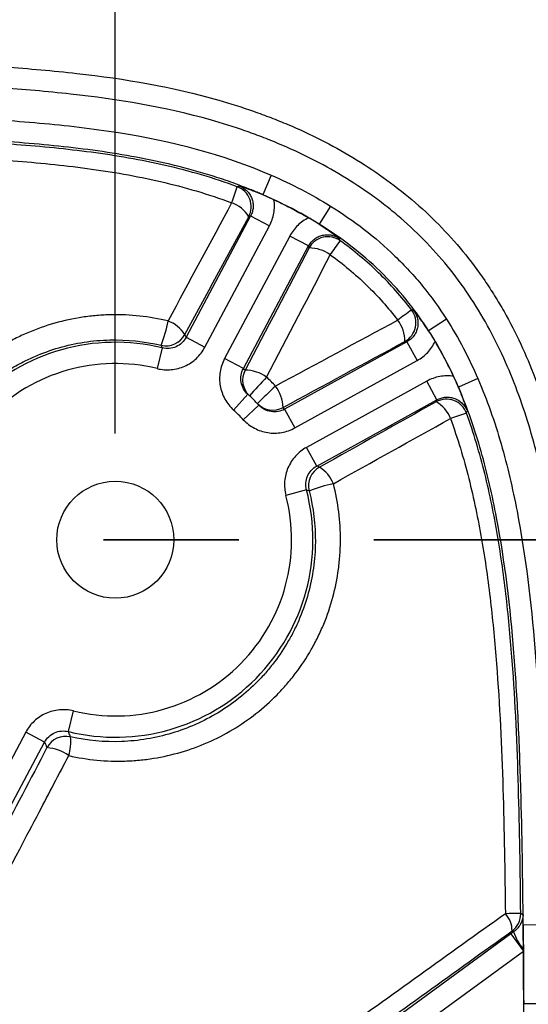
# Model space of a CAD drawing. Units: millimetres. Extents: x 0 to 297, y 0 to 210.
# Drawn here: x 270 to 275, y 137 to 146 of the extents above; entities that cross this region are included whole.
import ezdxf

# ---------------------------------------------------------------- set-up
doc = ezdxf.new("R2010")
doc.units = ezdxf.units.MM
doc.linetypes.add('SLD-Chain', pattern=[10.16, 6.35, -1.27, 1.27, -1.27])
doc.linetypes.add('SLD-Solid', pattern=[0])
doc.layers.add('DEFAULT', color=179, linetype='SLD-Solid')
doc.styles.add('SLDTEXTSTYLE2', font='GOTHIC.TTF', dxfattribs={"width": 0.913})
doc.dimstyles.new('SLDDIMSTYLE3', dxfattribs={"dimtxt": 3.5, "dimasz": 3.302, "dimexe": 0, "dimexo": 0.0625, "dimgap": 0.875, "dimtad": 1, "dimdec": 0, "dimlfac": 10, "dimrnd": 1e-09, "dimzin": 12, "dimdsep": 46, "dimtxsty": 'SLDTEXTSTYLE2', "dimsah": 1, "dimcen": 0.09, "dimadec": 0, "dimazin": 3, "dimtfac": 1, "dimtdec": 0, "dimtmove": 0, "dimatfit": 0, "dimfxl": 0, "dimfrac": 2, "dimtolj": 1, "dimtzin": 12, "dimarcsym": 0})
doc.dimstyles.new('SLDDIMSTYLE4', dxfattribs={"dimtxt": 3.5, "dimasz": 3.302, "dimexe": 0, "dimexo": 0.0625, "dimgap": 0.875, "dimtad": 1, "dimdec": 0, "dimlfac": 10, "dimrnd": 1e-09, "dimzin": 12, "dimdsep": 46, "dimtxsty": 'SLDTEXTSTYLE2', "dimsah": 1, "dimcen": 0.09, "dimadec": 0, "dimazin": 3, "dimtfac": 1, "dimtdec": 0, "dimtofl": 0, "dimtmove": 0, "dimatfit": 3, "dimfxl": 0, "dimfrac": 2, "dimtolj": 1, "dimtzin": 12, "dimarcsym": 0})

# ---------------------------------------------------------------- blocks, each defined once
blk = doc.blocks.new('_D_9')
at = {"layer": 'DEFAULT'}
for p, q in [((245.3302, 127.7103), (245.3302, 158.4015)), ((275.4206, 127.7103), (275.4206, 158.4015)), ((245.3302, 157.4015), (238.9802, 157.4015)), ((245.3302, 157.4015), (275.4206, 157.4015)), ((275.4206, 157.4015), (281.7706, 157.4015))]:
    blk.add_line(p, q, dxfattribs=at)
for points in [[(245.3302, 157.4015), (242.0282, 157.9095), (242.0282, 156.8935)], [(275.4206, 157.4015), (278.7226, 156.8935), (278.7226, 157.9095)]]:
    blk.add_solid(points, dxfattribs=at)
at = {"layer": 'DEFAULT', "insert": (256.7381, 161.8722), "char_height": 3.5, "attachment_point": 1, "rotation": 360, "style": 'SLDTEXTSTYLE2'}
blk.add_mtext('301', dxfattribs=at)
blk = doc.blocks.new('_D_10')
at = {"layer": 'DEFAULT'}
for p, q in [((249.8755, 142.2103), (249.8755, 151.5467)), ((270.8755, 142.2103), (270.8755, 151.5467)), ((249.8755, 150.5467), (270.8755, 150.5467))]:
    blk.add_line(p, q, dxfattribs=at)
for points in [[(249.8755, 150.5467), (253.1775, 150.0387), (253.1775, 151.0547)], [(270.8755, 150.5467), (267.5735, 151.0547), (267.5735, 150.0387)]]:
    blk.add_solid(points, dxfattribs=at)
at = {"layer": 'DEFAULT', "insert": (256.7381, 155.0175), "char_height": 3.5, "attachment_point": 1, "style": 'SLDTEXTSTYLE2'}
blk.add_mtext('210', dxfattribs=at)

msp = doc.modelspace()

# ---------------------------------------------------------------- linework, layer by layer
at = {"color": 7, "linetype": 'SLD-Solid', "lineweight": 25}
for p, q in [((272.3416, 144.6382), (272.2619, 144.4549)), ((272.2615, 144.4539), (272.2619, 144.4549)), ((272.8985, 144.3476), (272.7931, 144.1778)), ((272.1477, 144.2555), (271.5407, 143.1142)), ((272.1477, 144.2555), (272.3241, 144.1616)), ((271.7171, 143.0203), (272.3241, 144.1616)), ((272.7925, 144.1769), (272.7931, 144.1778)), ((272.5157, 144.0667), (271.9026, 142.9139)), ((272.6922, 143.9728), (272.5157, 144.0667)), ((272.0791, 142.8201), (272.6922, 143.9728)), ((273.989, 143.2835), (273.8206, 143.1757)), ((273.8198, 143.1752), (273.8206, 143.1757)), ((271.5407, 143.1142), (271.7171, 143.0203)), ((273.6166, 143.0715), (272.4671, 142.4378)), ((273.6166, 143.0715), (273.7131, 142.8964)), ((271.3167, 143.0139), (271.2692, 142.8197)), ((272.0791, 142.8201), (271.9026, 142.9139)), ((272.5636, 142.2628), (273.7131, 142.8964)), ((273.8024, 142.7016), (272.6727, 142.0789)), ((273.8989, 142.5266), (273.8024, 142.7016)), ((274.2837, 142.7253), (274.1002, 142.646)), ((274.0994, 142.6456), (274.1002, 142.646)), ((272.1213, 142.578), (271.9866, 142.4301)), ((272.7692, 141.9039), (273.8989, 142.5266)), ((272.2244, 142.4764), (272.0786, 142.3395)), ((272.4671, 142.4378), (272.5636, 142.2628)), ((272.7692, 141.9039), (272.6727, 142.0789)), ((272.6723, 141.6784), (272.4788, 141.628)), ((270.4343, 139.4067), (270.4818, 139.6009)), ((270.0339, 139.4003), (269.6255, 138.6324)), ((270.2104, 139.3064), (270.0339, 139.4003)), ((269.802, 138.5386), (270.2104, 139.3064)), ((274.709, 137.5862), (274.7092, 137.5862)), ((274.9091, 137.588), (274.7092, 137.5862)), ((274.5929, 137.5046), (271.5447, 135.2741)), ((274.5929, 137.5046), (274.711, 137.3433)), ((271.6627, 135.1128), (274.711, 137.3433)), ((274.7108, 137.3625), (274.711, 137.3433)), ((274.714, 136.8465), (274.7143, 136.8465)), ((274.9141, 136.8475), (274.7143, 136.8465))]:
    msp.add_line(p, q, dxfattribs=at)
at = {"color": 7, "linetype": 'SLD-Chain', "lineweight": 35}
msp.add_line((279.655, 141.2103), (241.096, 141.2103), dxfattribs=at)
at = {"color": 7, "linetype": 'SLD-Solid', "lineweight": 25, "flags": 128}
for points in [[(272.0415, 144.5365), (272.0411, 144.5364), (272.0223, 144.5297)], [(272.1291, 144.2485), (272.1398, 144.2525), (272.1477, 144.2555)], [(272.99, 144.0222), (272.9867, 144.035), (272.9849, 144.0415)], [(272.6922, 143.9728), (272.6941, 143.9647), (272.6966, 143.954)], [(273.68, 143.3664), (273.6797, 143.3665), (273.6604, 143.3713)], [(271.5407, 143.1142), (271.5347, 143.1273), (271.5292, 143.1395)], [(273.5976, 143.0755), (273.6084, 143.0732), (273.6166, 143.0715)], [(271.3069, 143.0388), (271.3095, 143.0322), (271.3167, 143.0139)], [(273.8989, 142.5266), (273.8959, 142.5185), (273.8918, 142.5075)], [(274.176, 142.4012), (274.1804, 142.4138), (274.1828, 142.4209)], [(272.7949, 141.8927), (272.7825, 141.8981), (272.7692, 141.9039)], [(272.6723, 141.6784), (272.6805, 141.6753), (272.6976, 141.6689)], [(274.7079, 137.684), (274.701, 137.6874), (274.686, 137.6949)], [(274.6042, 137.5316), (274.6127, 137.5274), (274.6195, 137.524)]]:
    msp.add_lwpolyline(points, dxfattribs=at)
at = {"color": 7, "linetype": 'SLD-Solid', "lineweight": 25}
msp.add_circle((270.8755, 141.2103), 0.55, dxfattribs=at)
for centre, radius, start, end in [((269.1686, 145.4531), 2.9994, 339.01555, 342.06905), ((271.9523, 144.3422), 0.2002, 332.09026, 69.50537), ((271.8654, 144.0884), 0.3086, 31.2574, 70.35718), ((272.8731, 143.8597), 0.2002, 54.27004, 151.89636), ((266.3174, 148.6785), 8.1366, 323.95135, 325.09203), ((272.7003, 143.6217), 0.3323, 53.92086, 90.65), ((276.7099, 139.1315), 5.2226, 125.72633, 127.50276), ((273.5007, 143.2507), 0.2002, 298.96193, 37.05972), ((270.0809, 143.5075), 1.3125, 339.07821, 349.46205), ((271.2652, 142.9751), 0.311, 31.91234, 70.06666), ((273.2633, 143.0738), 0.3343, 0.30351, 36.95535), ((270.8755, 141.2103), 1.8567, 76.25433, 194.60291), ((271.3526, 143.2337), 0.2001, 256.78541, 331.9339), ((270.8755, 141.2103), 1.6569, 76.25433, 194.60291), ((272.2717, 142.7112), 0.1999, 151.96053, 227.05974), ((270.699, 141.3042), 2.05, 47.07216, 47.68574), ((272.0932, 142.4581), 0.3471, 53.99307, 89.65765), ((367.119, 54.4477), 129.5628, 137.042552, 137.147598), ((279.9776, 134.634), 11.0473, 133.43829, 134.67013), ((272.1, 142.4445), 0.352, 1.51014, 36.84211), ((270.8755, 141.2103), 1.85, 43.18556, 47.67168), ((273.9881, 142.332), 0.2002, 20.20534, 118.76441), ((273.7405, 142.2439), 0.304, 20.37886, 60.14752), ((270.8755, 141.2103), 1.65, 43.18556, 47.67168), ((272.3554, 142.6288), 0.1999, 223.79786, 298.89671), ((270.972, 141.0353), 2.05, 43.1715, 43.78544), ((274.8357, 140.2249), 2.274, 106.86375, 110.87303), ((272.8917, 141.7175), 0.2001, 118.92334, 194.06739), ((272.6351, 141.6272), 0.3099, 20.83225, 58.95258), ((270.8755, 141.2103), 1.8567, 256.25433, 14.60291), ((273.1599, 140.5471), 1.2133, 101.17453, 112.39756), ((270.8755, 141.2103), 1.6569, 256.25433, 14.60291), ((270.41, 139.1614), 0.2001, 77.25373, 151.93449), ((270.0427, 139.3066), 0.4145, 342.31855, 6.92571), ((270.1944, 138.8332), 0.4242, 55.01818, 84.72896), ((274.7038, 124.0122), 13.6828, 90.07448, 90.67878), ((274.379, 137.5382), 0.2253, 358.33503, 43.7613), ((274.4859, 137.6931), 0.2001, 306.23253, 0.5335), ((275.0623, 137.6678), 0.4656, 197.99169, 220.97598)]:
    msp.add_arc(centre, radius, start, end, dxfattribs=at)
for points, knots in [([(266.4221, 145.7476), (266.8776, 145.7446), (267.333, 145.7395), (268.0159, 145.7272), (268.2436, 145.7223), (268.6988, 145.7099), (268.9264, 145.7025), (269.3815, 145.6833), (269.6091, 145.6716), (270.0632, 145.6406), (270.2895, 145.6214), (270.9654, 145.545), (271.4117, 145.4691), (271.9587, 145.3119), (272.0676, 145.2773), (272.23, 145.2203), (272.284, 145.2004), (272.3911, 145.159), (272.4442, 145.1375), (272.7076, 145.0259), (272.9111, 144.9235), (273.2042, 144.7473), (273.2999, 144.6848), (273.4867, 144.5514), (273.578, 144.4804), (273.8394, 144.258), (273.9987, 144.0964), (274.2146, 143.8336), (274.2828, 143.7426), (274.3794, 143.6011), (274.4106, 143.553), (274.4713, 143.4554), (274.5007, 143.4057), (274.6419, 143.1556), (274.7372, 142.9488), (274.9006, 142.5247), (274.9688, 142.3075), (275.0556, 141.9758), (275.082, 141.864), (275.13, 141.64), (275.1516, 141.5278), (275.2107, 141.1905), (275.2421, 140.9647), (275.2939, 140.512), (275.3141, 140.2851), (275.3632, 139.603), (275.3805, 139.1463), (275.4028, 138.233), (275.4078, 137.7761), (275.4145, 136.8625), (275.4161, 136.4057), (275.4193, 135.0352), (275.4196, 134.1215), (275.4203, 132.2942), (275.4205, 131.3805), (275.4206, 130.4669)], [0, 0, 0, 0, 0.0625, 0.0625, 0.09375, 0.09375, 0.125, 0.125, 0.15625, 0.15625, 0.1875, 0.1875, 0.25, 0.25, 0.265625, 0.265625, 0.273438, 0.273438, 0.28125, 0.28125, 0.3125, 0.3125, 0.328125, 0.328125, 0.34375, 0.34375, 0.375, 0.375, 0.390625, 0.390625, 0.398438, 0.398438, 0.40625, 0.40625, 0.4375, 0.4375, 0.46875, 0.46875, 0.484375, 0.484375, 0.5, 0.5, 0.53125, 0.53125, 0.5625, 0.5625, 0.625, 0.625, 0.6875, 0.6875, 0.75, 0.75, 0.875, 0.875, 1, 1, 1, 1]), ([(275.2207, 130.4669), (275.2206, 131.3674), (275.2205, 132.268), (275.2198, 134.0692), (275.2194, 134.9697), (275.2164, 136.3206), (275.215, 136.7709), (275.2089, 137.6715), (275.2044, 138.1218), (275.1844, 139.0221), (275.169, 139.4723), (275.1248, 140.1451), (275.1065, 140.369), (275.0594, 140.8157), (275.0307, 141.0384), (274.9767, 141.3714), (274.9569, 141.4822), (274.9128, 141.7033), (274.8885, 141.8138), (274.8081, 142.1428), (274.7447, 142.3584), (274.5918, 142.7796), (274.5022, 142.9852), (274.3418, 143.2836), (274.2836, 143.3818), (274.1599, 143.5707), (274.0942, 143.6618), (273.8853, 143.9245), (273.7304, 144.0857), (273.5174, 144.27), (273.4738, 144.306), (273.3848, 144.3763), (273.3394, 144.4106), (273.2017, 144.51), (273.1075, 144.5719), (272.8189, 144.7463), (272.6182, 144.8471), (272.3583, 144.9567), (272.3059, 144.9778), (272.2002, 145.0183), (272.1469, 145.0378), (271.9867, 145.0935), (271.8793, 145.1271), (271.3396, 145.2799), (270.8994, 145.3527), (270.2329, 145.4259), (270.0096, 145.4443), (269.562, 145.474), (269.3376, 145.4853), (268.8891, 145.5038), (268.6648, 145.511), (268.2161, 145.523), (267.9917, 145.5278), (267.3185, 145.5398), (266.8697, 145.5448), (266.4208, 145.5478)], [0, 0, 0, 0, 0.125, 0.125, 0.25, 0.25, 0.3125, 0.3125, 0.375, 0.375, 0.4375, 0.4375, 0.46875, 0.46875, 0.5, 0.5, 0.515625, 0.515625, 0.53125, 0.53125, 0.5625, 0.5625, 0.59375, 0.59375, 0.609375, 0.609375, 0.625, 0.625, 0.65625, 0.65625, 0.664063, 0.664063, 0.671875, 0.671875, 0.6875, 0.6875, 0.71875, 0.71875, 0.726562, 0.726562, 0.734375, 0.734375, 0.75, 0.75, 0.8125, 0.8125, 0.84375, 0.84375, 0.875, 0.875, 0.90625, 0.90625, 0.9375, 0.9375, 1, 1, 1, 1]), ([(266.4203, 145.248), (266.9197, 145.2446), (267.4191, 145.239), (268.1681, 145.2241), (268.4178, 145.2181), (268.9169, 145.2025), (269.1664, 145.193), (269.665, 145.1678), (269.9141, 145.1516), (270.4116, 145.1068), (270.6604, 145.0783), (271.4, 144.9599), (271.8814, 144.8382), (272.3416, 144.6382)], [0, 0, 0, 0, 0.25, 0.25, 0.375, 0.375, 0.5, 0.5, 0.625, 0.625, 0.75, 0.75, 1, 1, 1, 1]), ([(272.2619, 144.4549), (272.2549, 144.4579), (272.2477, 144.461), (272.2334, 144.4671), (272.212, 144.4762), (272.162, 144.4971), (272.1189, 144.5142), (272.0326, 144.5477), (271.9748, 144.5688), (271.8005, 144.6288), (271.6832, 144.6645), (271.3287, 144.7599), (271.0887, 144.8082), (270.6038, 144.884), (270.3584, 144.9114), (269.8674, 144.9546), (269.6215, 144.9701), (269.1295, 144.9945), (268.8833, 145.0037), (268.3908, 145.0188), (268.1444, 145.0247), (267.4053, 145.0393), (266.9125, 145.0448), (266.4196, 145.0481)], [0, 0, 0, 0, 0.003906, 0.003906, 0.007812, 0.015625, 0.03125, 0.03125, 0.0625, 0.0625, 0.125, 0.125, 0.25, 0.25, 0.375, 0.375, 0.5, 0.5, 0.625, 0.625, 0.75, 0.75, 1, 1, 1, 1]), ([(272.0223, 144.5297), (271.8008, 144.612), (271.5748, 144.6774), (271.1162, 144.7825), (270.8832, 144.8225), (270.4164, 144.8846), (270.1824, 144.9074), (269.7135, 144.9436), (269.4786, 144.9566), (269.0085, 144.9778), (268.7732, 144.986), (268.3026, 144.9996), (268.0672, 145.0049), (267.3612, 145.0183), (266.8904, 145.0234), (266.4196, 145.0266)], [0, 0, 0, 0, 0.125, 0.125, 0.25, 0.25, 0.375, 0.375, 0.5, 0.5, 0.625, 0.625, 0.75, 0.75, 1, 1, 1, 1]), ([(266.4194, 144.8777), (266.8858, 144.8745), (267.3522, 144.8693), (268.0517, 144.8558), (268.2848, 144.8503), (268.751, 144.8365), (268.9842, 144.8282), (269.4499, 144.8065), (269.6825, 144.7933), (270.147, 144.7566), (270.3788, 144.7337), (270.841, 144.6714), (271.0719, 144.6314), (271.5261, 144.5265), (271.7499, 144.4612), (271.9691, 144.379)], [0, 0, 0, 0, 0.25, 0.25, 0.375, 0.375, 0.5, 0.5, 0.625, 0.625, 0.75, 0.75, 0.875, 0.875, 1, 1, 1, 1]), ([(272.2615, 144.4539), (272.2191, 144.4717), (272.1806, 144.4867), (272.1262, 144.5069), (272.1088, 144.5132), (272.0747, 144.5252), (272.0579, 144.5309), (272.0415, 144.5365)], [0, 0, 0, 0, 0.5, 0.5, 0.75, 0.75, 1, 1, 1, 1]), ([(272.0415, 144.5365), (272.0549, 144.5315), (272.0675, 144.5251), (272.0913, 144.5099), (272.1025, 144.5009), (272.1226, 144.4809), (272.1315, 144.4699), (272.1469, 144.4461), (272.1534, 144.4333), (272.1634, 144.4069), (272.167, 144.393), (272.1712, 144.3649), (272.1717, 144.3508), (272.1699, 144.3226), (272.1674, 144.3084), (272.1597, 144.2812), (272.1544, 144.2681), (272.1477, 144.2555)], [0, 0, 0, 0, 0.125, 0.125, 0.25, 0.25, 0.375, 0.375, 0.5, 0.5, 0.625, 0.625, 0.75, 0.75, 0.875, 0.875, 1, 1, 1, 1]), ([(272.7931, 144.1778), (272.7722, 144.1908), (272.7506, 144.2039), (272.709, 144.2286), (272.6878, 144.2409), (272.624, 144.2773), (272.5806, 144.3009), (272.4482, 144.37), (272.3567, 144.4137), (272.2619, 144.4549)], [0, 0, 0, 0, 0.125, 0.125, 0.25, 0.25, 0.5, 0.5, 1, 1, 1, 1]), ([(272.3241, 144.1616), (272.3442, 144.1993), (272.3578, 144.2391), (272.3687, 144.3019), (272.3707, 144.3231), (272.3713, 144.3652), (272.3699, 144.3863), (272.3668, 144.4074)], [0, 0, 0, 0, 0.5, 0.5, 0.75, 0.75, 1, 1, 1, 1]), ([(272.3668, 144.4074), (272.4246, 144.3805), (272.4811, 144.3526), (272.5805, 144.3007), (272.6238, 144.2771), (272.6751, 144.2479), (272.6838, 144.2429), (272.6925, 144.2379)], [0.1988175, 0.1988175, 0.1988175, 0.1988175, 0.5118582, 0.5118582, 0.7618582, 0.7618582, 0.8130407, 0.8130407, 0.8130407, 0.8130407]), ([(272.8985, 144.3476), (273.0075, 144.2799), (273.1127, 144.2072), (273.3151, 144.0508), (273.4124, 143.9668), (273.5502, 143.8331), (273.5949, 143.7872), (273.6816, 143.6929), (273.7236, 143.6443), (273.8451, 143.4954), (273.9199, 143.3915), (273.989, 143.2835)], [0, 0, 0, 0, 0.25, 0.25, 0.5, 0.5, 0.625, 0.625, 0.75, 0.75, 1, 1, 1, 1]), ([(272.6925, 144.2379), (272.6736, 144.2286), (272.6557, 144.218), (272.6217, 144.194), (272.6055, 144.1806), (272.5604, 144.1369), (272.5354, 144.1038), (272.5157, 144.0667)], [0, 0, 0, 0, 0.25, 0.25, 0.5, 0.5, 1, 1, 1, 1]), ([(272.7925, 144.1769), (272.7767, 144.187), (272.7605, 144.1972), (272.7271, 144.2175), (272.7099, 144.2278), (272.6925, 144.2379)], [0, 0, 0, 0, 0.5, 0.5, 1, 1, 1, 1]), ([(272.7925, 144.1769), (272.8313, 144.1521), (272.8654, 144.1289), (272.9128, 144.0953), (272.9278, 144.0844), (272.9569, 144.0628), (272.9711, 144.0521), (272.9849, 144.0415)], [0, 0, 0, 0, 0.5, 0.5, 0.75, 0.75, 1, 1, 1, 1]), ([(273.8206, 143.1757), (273.7882, 143.2265), (273.7542, 143.2765), (273.6836, 143.3743), (273.6469, 143.4221), (273.5324, 143.5624), (273.4505, 143.6514), (273.2773, 143.8192), (273.1855, 143.8983), (272.9949, 144.0456), (272.8957, 144.114), (272.7931, 144.1778)], [0, 0, 0, 0, 0.125, 0.125, 0.25, 0.25, 0.5, 0.5, 0.75, 0.75, 1, 1, 1, 1]), ([(272.6922, 143.9728), (272.6989, 143.9855), (272.7068, 143.9972), (272.725, 144.0188), (272.7354, 144.0288), (272.7579, 144.0461), (272.7699, 144.0535), (272.7957, 144.0658), (272.8092, 144.0705), (272.8367, 144.077), (272.851, 144.0788), (272.8794, 144.0792), (272.8935, 144.078), (272.9213, 144.0724), (272.9351, 144.0681), (272.961, 144.0568), (272.9733, 144.0499), (272.9849, 144.0415)], [0, 0, 0, 0, 0.125, 0.125, 0.25, 0.25, 0.375, 0.375, 0.5, 0.5, 0.625, 0.625, 0.75, 0.75, 0.875, 0.875, 1, 1, 1, 1]), ([(273.6604, 143.3713), (273.5659, 143.4961), (273.4621, 143.6129), (273.2371, 143.8307), (273.117, 143.9306), (272.99, 144.0222)], [0, 0, 0, 0, 0.5, 0.5, 1, 1, 1, 1]), ([(272.896, 143.8903), (273.016, 143.8035), (273.1296, 143.7089), (273.3425, 143.503), (273.4408, 143.3927), (273.5305, 143.2747)], [0, 0, 0, 0, 0.5, 0.5, 1, 1, 1, 1]), ([(271.3713, 143.2675), (271.1946, 143.3101), (271.0165, 143.3294), (270.792, 143.3251), (270.747, 143.3227), (270.6569, 143.3152), (270.6119, 143.3099), (270.4787, 143.29), (270.3914, 143.2711), (270.2201, 143.2225), (270.1361, 143.1927), (270.0124, 143.1396), (269.9715, 143.1205), (269.8915, 143.0799), (269.8524, 143.0584), (269.7377, 142.9905), (269.6645, 142.9406), (269.5248, 142.8317), (269.4581, 142.7726), (269.2691, 142.5818), (269.162, 142.4414), (269.051, 142.2501), (269.03, 142.211), (268.9903, 142.1312), (268.9716, 142.0905), (268.9199, 141.9677), (268.8909, 141.8842), (268.8437, 141.7142), (268.8254, 141.6276), (268.8061, 141.4955), (268.8011, 141.4508), (268.7939, 141.3618), (268.7918, 141.3173), (268.7881, 141.0953), (268.8073, 140.9188), (268.8498, 140.7434)], [0, 0, 0, 0, 0.125, 0.125, 0.15625, 0.15625, 0.1875, 0.1875, 0.25, 0.25, 0.3125, 0.3125, 0.34375, 0.34375, 0.375, 0.375, 0.4375, 0.4375, 0.5, 0.5, 0.625, 0.625, 0.65625, 0.65625, 0.6875, 0.6875, 0.75, 0.75, 0.8125, 0.8125, 0.84375, 0.84375, 0.875, 0.875, 1, 1, 1, 1]), ([(273.68, 143.3664), (273.6887, 143.3549), (273.696, 143.3427), (273.7079, 143.3169), (273.7125, 143.3032), (273.7186, 143.2753), (273.7202, 143.2612), (273.7203, 143.2327), (273.7187, 143.2183), (273.7128, 143.1905), (273.7083, 143.1769), (273.6964, 143.1508), (273.6892, 143.1386), (273.6722, 143.1158), (273.6623, 143.1052), (273.6409, 143.0865), (273.6292, 143.0784), (273.6166, 143.0715)], [0, 0, 0, 0, 0.125, 0.125, 0.25, 0.25, 0.375, 0.375, 0.5, 0.5, 0.625, 0.625, 0.75, 0.75, 0.875, 0.875, 1, 1, 1, 1]), ([(273.8198, 143.1752), (273.7943, 143.2138), (273.7704, 143.2478), (273.7357, 143.2949), (273.7244, 143.3099), (273.7021, 143.3387), (273.691, 143.3527), (273.68, 143.3664)], [0, 0, 0, 0, 0.5, 0.5, 0.75, 0.75, 1, 1, 1, 1]), ([(269.0292, 140.7609), (268.9915, 140.9192), (268.9749, 141.0783), (268.9791, 141.2782), (268.9812, 141.3182), (268.988, 141.3984), (268.9927, 141.4385), (269.0105, 141.5575), (269.0273, 141.6353), (269.0704, 141.7882), (269.0968, 141.8632), (269.1436, 141.9736), (269.1605, 142.0102), (269.1965, 142.0818), (269.2155, 142.1169), (269.3158, 142.2889), (269.4123, 142.4151), (269.5825, 142.5868), (269.6425, 142.6401), (269.7683, 142.7383), (269.8341, 142.7834), (269.9374, 142.8448), (269.9726, 142.8642), (270.0445, 142.901), (270.0813, 142.9184), (270.1926, 142.9666), (270.2683, 142.9937), (270.4226, 143.0382), (270.5012, 143.0556), (270.6614, 143.0804), (270.7433, 143.0876), (270.9863, 143.0935), (271.1472, 143.0768), (271.3069, 143.0388)], [0, 0, 0, 0, 0.125, 0.125, 0.15625, 0.15625, 0.1875, 0.1875, 0.25, 0.25, 0.3125, 0.3125, 0.34375, 0.34375, 0.375, 0.375, 0.5, 0.5, 0.5625, 0.5625, 0.625, 0.625, 0.65625, 0.65625, 0.6875, 0.6875, 0.75, 0.75, 0.8125, 0.8125, 0.875, 0.875, 1, 1, 1, 1]), ([(271.5407, 143.1142), (271.5302, 143.0945), (271.5169, 143.0771), (271.4845, 143.0468), (271.4662, 143.0346), (271.4257, 143.0165), (271.4044, 143.0109), (271.3603, 143.0069), (271.3383, 143.0086), (271.3167, 143.0139)], [0, 0, 0, 0, 0.25, 0.25, 0.5, 0.5, 0.75, 0.75, 1, 1, 1, 1]), ([(273.7131, 142.8964), (273.75, 142.9167), (273.7827, 142.9422), (273.8258, 142.988), (273.839, 143.0044), (273.8624, 143.0389), (273.8728, 143.057), (273.8818, 143.076)], [0, 0, 0, 0, 0.5, 0.5, 0.75, 0.75, 1, 1, 1, 1]), ([(271.2692, 142.8197), (271.2908, 142.8144), (271.3125, 142.811), (271.3563, 142.8077), (271.3785, 142.8079), (271.4447, 142.8139), (271.4872, 142.8251), (271.5682, 142.8614), (271.6047, 142.8857), (271.6696, 142.9463), (271.6963, 142.9811), (271.7171, 143.0203)], [0, 0, 0, 0, 0.125, 0.125, 0.25, 0.25, 0.5, 0.5, 0.75, 0.75, 1, 1, 1, 1]), ([(271.9026, 142.9139), (271.8922, 142.8943), (271.8835, 142.8741), (271.8695, 142.8324), (271.8642, 142.8108), (271.8538, 142.7452), (271.8541, 142.7012), (271.8693, 142.6138), (271.8839, 142.5723), (271.9266, 142.4945), (271.9537, 142.4601), (271.9866, 142.4301)], [0, 0, 0, 0, 0.125, 0.125, 0.25, 0.25, 0.5, 0.5, 0.75, 0.75, 1, 1, 1, 1]), ([(272.1213, 142.578), (272.1048, 142.593), (272.0912, 142.6102), (272.0698, 142.6491), (272.0625, 142.6699), (272.0549, 142.7136), (272.0547, 142.7356), (272.0616, 142.7794), (272.0686, 142.8004), (272.0791, 142.8201)], [0, 0, 0, 0, 0.25, 0.25, 0.5, 0.5, 0.75, 0.75, 1, 1, 1, 1]), ([(274.0547, 142.7469), (274.0113, 142.7534), (273.9678, 142.7527), (273.8816, 142.7372), (273.8408, 142.7228), (273.8024, 142.7016)], [0, 0, 0, 0, 0.5, 0.5, 1, 1, 1, 1]), ([(274.2837, 142.7253), (274.3702, 142.5253), (274.4413, 142.3204), (274.561, 141.9034), (274.6101, 141.6911), (274.7334, 141.0517), (274.7841, 140.6216), (274.8367, 139.9735), (274.8503, 139.7568), (274.8719, 139.3233), (274.8798, 139.1065), (274.8989, 138.4559), (274.9052, 138.022), (274.9091, 137.588)], [0, 0, 0, 0, 0.125, 0.125, 0.25, 0.25, 0.5, 0.5, 0.625, 0.625, 0.75, 0.75, 1, 1, 1, 1]), ([(274.0994, 142.6456), (274.1175, 142.6021), (274.1327, 142.5628), (274.1531, 142.5072), (274.1595, 142.4894), (274.1715, 142.4547), (274.1773, 142.4376), (274.1828, 142.4209)], [0, 0, 0, 0, 0.5, 0.5, 0.75, 0.75, 1, 1, 1, 1]), ([(274.7092, 137.5862), (274.7053, 138.0135), (274.6992, 138.4408), (274.6807, 139.0814), (274.673, 139.2949), (274.6521, 139.7218), (274.6389, 139.9351), (274.5881, 140.5734), (274.5391, 140.9971), (274.4195, 141.6268), (274.3718, 141.8361), (274.255, 142.247), (274.1855, 142.449), (274.1002, 142.646)], [0, 0, 0, 0, 0.25, 0.25, 0.375, 0.375, 0.5, 0.5, 0.75, 0.75, 0.875, 0.875, 1, 1, 1, 1]), ([(273.8989, 142.5266), (273.9116, 142.5336), (273.9248, 142.5391), (273.9521, 142.5473), (273.9665, 142.5499), (273.995, 142.5521), (274.0093, 142.5516), (274.0379, 142.5476), (274.0519, 142.544), (274.0786, 142.534), (274.0917, 142.5275), (274.1158, 142.512), (274.1269, 142.503), (274.1471, 142.4826), (274.1562, 142.4712), (274.1715, 142.4472), (274.1778, 142.4344), (274.1828, 142.4209)], [0, 0, 0, 0, 0.125, 0.125, 0.25, 0.25, 0.375, 0.375, 0.5, 0.5, 0.625, 0.625, 0.75, 0.75, 0.875, 0.875, 1, 1, 1, 1]), ([(272.4671, 142.4378), (272.4476, 142.4271), (272.4269, 142.4198), (272.3831, 142.4122), (272.3611, 142.412), (272.3173, 142.419), (272.2964, 142.426), (272.2572, 142.4467), (272.2396, 142.4602), (272.2244, 142.4764)], [0, 0, 0, 0, 0.25, 0.25, 0.5, 0.5, 0.75, 0.75, 1, 1, 1, 1]), ([(274.686, 137.6949), (274.6821, 138.0913), (274.6759, 138.4876), (274.6529, 139.2796), (274.636, 139.6753), (274.5915, 140.268), (274.5736, 140.4654), (274.5285, 140.8598), (274.5012, 141.0563), (274.4347, 141.4464), (274.3955, 141.6401), (274.3003, 142.0238), (274.2444, 142.2139), (274.176, 142.4012)], [0, 0, 0, 0, 0.25, 0.25, 0.5, 0.5, 0.625, 0.625, 0.75, 0.75, 0.875, 0.875, 1, 1, 1, 1]), ([(272.0786, 142.3395), (272.0938, 142.3233), (272.1102, 142.3085), (272.1451, 142.2819), (272.1637, 142.2699), (272.2225, 142.2389), (272.2643, 142.2249), (272.3519, 142.2111), (272.3958, 142.2114), (272.4833, 142.2268), (272.5246, 142.2413), (272.5636, 142.2628)], [0, 0, 0, 0, 0.125, 0.125, 0.25, 0.25, 0.5, 0.5, 0.75, 0.75, 1, 1, 1, 1]), ([(274.0254, 142.3497), (274.094, 142.1647), (274.1499, 141.9768), (274.2453, 141.5973), (274.2847, 141.4057), (274.3517, 141.0198), (274.3793, 140.8254), (274.425, 140.4352), (274.4433, 140.2399), (274.4888, 139.6536), (274.5066, 139.262), (274.5309, 138.4783), (274.5375, 138.0862), (274.5417, 137.694)], [0, 0, 0, 0, 0.125, 0.125, 0.25, 0.25, 0.375, 0.375, 0.5, 0.5, 0.75, 0.75, 1, 1, 1, 1]), ([(272.6727, 142.0789), (272.6532, 142.0682), (272.6349, 142.056), (272.6005, 142.0287), (272.5843, 142.0136), (272.5397, 141.9644), (272.5159, 141.9273), (272.4809, 141.8459), (272.4704, 141.8032), (272.4637, 141.7147), (272.4676, 141.671), (272.4788, 141.628)], [0, 0, 0, 0, 0.125, 0.125, 0.25, 0.25, 0.5, 0.5, 0.75, 0.75, 1, 1, 1, 1]), ([(272.6723, 141.6784), (272.6666, 141.6999), (272.6647, 141.7217), (272.668, 141.766), (272.6732, 141.7874), (272.6907, 141.8281), (272.7026, 141.8466), (272.7324, 141.8794), (272.7497, 141.8931), (272.7692, 141.9039)], [0, 0, 0, 0, 0.25, 0.25, 0.5, 0.5, 0.75, 0.75, 1, 1, 1, 1]), ([(270.4376, 139.1807), (270.614, 139.1408), (270.791, 139.1242), (271.0129, 139.1311), (271.0573, 139.1339), (271.1462, 139.1424), (271.1908, 139.148), (271.323, 139.1692), (271.4093, 139.1887), (271.5786, 139.2383), (271.6615, 139.2684), (271.824, 139.3394), (271.9038, 139.3805), (272.1317, 139.5169), (272.2704, 139.6258), (272.4268, 139.785), (272.4572, 139.818), (272.5154, 139.8854), (272.5433, 139.9199), (272.6235, 140.0259), (272.6724, 140.0998), (272.7386, 140.2155), (272.7595, 140.2549), (272.7989, 140.3353), (272.8175, 140.3765), (272.8687, 140.5009), (272.8973, 140.5855), (272.9434, 140.7576), (272.961, 140.8451), (272.9789, 140.9788), (272.9835, 141.0239), (272.9897, 141.1141), (272.9913, 141.1591), (272.9922, 141.3835), (272.9702, 141.5614), (272.9248, 141.7374)], [0, 0, 0, 0, 0.125, 0.125, 0.15625, 0.15625, 0.1875, 0.1875, 0.25, 0.25, 0.3125, 0.3125, 0.375, 0.375, 0.5, 0.5, 0.53125, 0.53125, 0.5625, 0.5625, 0.625, 0.625, 0.65625, 0.65625, 0.6875, 0.6875, 0.75, 0.75, 0.8125, 0.8125, 0.84375, 0.84375, 0.875, 0.875, 1, 1, 1, 1]), ([(272.6976, 141.6689), (272.738, 141.5097), (272.7571, 141.3491), (272.7553, 141.1465), (272.7536, 141.1059), (272.7476, 141.0245), (272.7433, 140.9838), (272.7265, 140.8633), (272.7103, 140.7844), (272.6681, 140.6294), (272.642, 140.5532), (272.5955, 140.4412), (272.5787, 140.4041), (272.543, 140.3317), (272.5241, 140.2963), (272.4643, 140.1921), (272.4203, 140.1256), (272.348, 140.0301), (272.3229, 139.999), (272.2706, 139.9383), (272.2433, 139.9085), (272.1028, 139.765), (271.9783, 139.6666), (271.7737, 139.543), (271.702, 139.5056), (271.5562, 139.441), (271.4817, 139.4136), (271.3296, 139.368), (271.2519, 139.35), (271.133, 139.3303), (271.0929, 139.325), (271.0129, 139.317), (270.9729, 139.3142), (270.773, 139.3069), (270.6135, 139.3211), (270.4542, 139.3566)], [0, 0, 0, 0, 0.125, 0.125, 0.15625, 0.15625, 0.1875, 0.1875, 0.25, 0.25, 0.3125, 0.3125, 0.34375, 0.34375, 0.375, 0.375, 0.4375, 0.4375, 0.46875, 0.46875, 0.5, 0.5, 0.625, 0.625, 0.6875, 0.6875, 0.75, 0.75, 0.8125, 0.8125, 0.84375, 0.84375, 0.875, 0.875, 1, 1, 1, 1]), ([(270.4818, 139.6009), (270.4602, 139.6062), (270.4385, 139.6096), (270.3947, 139.6129), (270.3725, 139.6127), (270.3063, 139.6067), (270.2638, 139.5955), (270.1828, 139.5592), (270.1463, 139.5349), (270.0814, 139.4743), (270.0547, 139.4395), (270.0339, 139.4003)], [0, 0, 0, 0, 0.125, 0.125, 0.25, 0.25, 0.5, 0.5, 0.75, 0.75, 1, 1, 1, 1]), ([(270.2104, 139.3064), (270.2208, 139.3261), (270.2341, 139.3435), (270.2665, 139.3738), (270.2848, 139.386), (270.3253, 139.4041), (270.3466, 139.4097), (270.3907, 139.4137), (270.4127, 139.412), (270.4343, 139.4067)], [0, 0, 0, 0, 0.25, 0.25, 0.5, 0.5, 0.75, 0.75, 1, 1, 1, 1]), ([(270.4542, 139.3566), (270.453, 139.3596), (270.4518, 139.3626), (270.4506, 139.3656), (270.4451, 139.3793), (270.4397, 139.393), (270.4343, 139.4067)], [0.00171168, 0.00171168, 0.00171168, 0.00171168, 0.004, 0.004, 0.004, 0.01439329, 0.01439329, 0.01439329, 0.01439329]), ([(270.2104, 139.3064), (270.2154, 139.2952), (270.2204, 139.2841), (270.2254, 139.273), (270.2281, 139.2672), (270.2307, 139.2613), (270.2334, 139.2555)], [0.00193209, 0.00193209, 0.00193209, 0.00193209, 0.01025564, 0.01025564, 0.01025564, 0.01461454, 0.01461454, 0.01461454, 0.01461454]), ([(269.9768, 138.2998), (270.0378, 138.4165), (270.0988, 138.5333), (270.1599, 138.6501), (270.2524, 138.827), (270.345, 139.0038), (270.4376, 139.1807)], [0, 0, 0, 0, 0.00400001, 0.00400001, 0.00400001, 0.010057, 0.010057, 0.010057, 0.010057]), ([(268.1057, 134.5548), (268.1575, 134.6772), (268.2168, 134.8137), (268.3153, 135.0327), (268.3493, 135.1072), (268.4192, 135.2578), (268.455, 135.3339), (268.565, 135.5643), (268.6414, 135.7205), (268.7983, 136.0359), (268.8788, 136.1952), (269.0425, 136.5158), (269.1257, 136.6772), (269.2935, 137.0008), (269.3781, 137.1629), (269.6332, 137.6496), (269.8047, 137.9746), (269.9768, 138.2998)], [0, 0, 0, 0, 0.125, 0.125, 0.1875, 0.1875, 0.25, 0.25, 0.375, 0.375, 0.5, 0.5, 0.625, 0.625, 0.75, 0.75, 1, 1, 1, 1]), ([(274.5417, 137.694), (274.006, 137.3096), (273.4697, 136.9247), (272.664, 136.3473), (272.3953, 136.1548), (271.8576, 135.7697), (271.5886, 135.5771), (271.32, 135.3845)], [0, 0, 0, 0, 0.5, 0.5, 0.75, 0.75, 1, 1, 1, 1]), ([(274.7079, 137.684), (274.7079, 137.6825), (274.7079, 137.6814), (274.7078, 137.6795), (274.7077, 137.6786), (274.7076, 137.676), (274.7074, 137.6744), (274.7069, 137.6694), (274.7065, 137.6661), (274.7051, 137.6563), (274.7037, 137.6498), (274.6988, 137.6303), (274.6941, 137.6174), (274.6812, 137.591), (274.6729, 137.5776), (274.6567, 137.5575), (274.6505, 137.5507), (274.6364, 137.5371), (274.6286, 137.5305), (274.6195, 137.524)], [0, 0, 0, 0, 0.015625, 0.015625, 0.03125, 0.03125, 0.0625, 0.0625, 0.125, 0.125, 0.25, 0.25, 0.5, 0.5, 0.75, 0.75, 0.875, 0.875, 1, 1, 1, 1]), ([(274.709, 137.5862), (274.7088, 137.6026), (274.7087, 137.619), (274.7084, 137.6436), (274.7084, 137.6517), (274.7082, 137.664), (274.7082, 137.6681), (274.7081, 137.6743), (274.7081, 137.6763), (274.708, 137.6804), (274.708, 137.6825), (274.7079, 137.684)], [0, 0, 0, 0, 0.5, 0.5, 0.75, 0.75, 0.875, 0.875, 0.9375, 0.9375, 1, 1, 1, 1]), ([(271.3886, 135.2179), (271.6567, 135.4108), (271.9251, 135.604), (272.4615, 135.9901), (272.7296, 136.1831), (273.5337, 136.7617), (274.0692, 137.1469), (274.6042, 137.5316)], [0, 0, 0, 0, 0.25, 0.25, 0.5, 0.5, 1, 1, 1, 1]), ([(274.711, 137.3433), (274.7121, 137.1901), (274.7131, 137.0244), (274.714, 136.8465), (274.714, 136.8452), (274.714, 136.8439), (274.714, 136.8427)], [-0.0045737, -0.0045737, -0.0045737, -0.0045737, 0.639289, 0.639289, 0.639289, 0.6438627, 0.6438627, 0.6438627, 0.6438627]), ([(274.7211, 130.4668), (274.7208, 132.3389), (274.7202, 133.7426), (274.7192, 134.9112), (274.719, 135.1156), (274.7187, 135.3782), (274.7185, 135.4584), (274.7184, 135.5358), (274.7184, 135.5403), (274.7184, 135.5471), (274.7184, 135.5493), (274.7184, 135.5527), (274.7184, 135.5538), (274.7184, 135.5554), (274.7184, 135.556), (274.7184, 135.5577), (274.7184, 135.5585), (274.7183, 135.5716), (274.7183, 135.584), (274.7183, 135.621), (274.7182, 135.6455), (274.7181, 135.7186), (274.718, 135.7668), (274.717, 136.1951), (274.7158, 136.5392), (274.7143, 136.8465)], [0.0000001, 0.0000001, 0.0000001, 0.0000001, 0.5, 0.5, 0.625, 0.625, 0.6875, 0.6875, 0.6914062, 0.6914062, 0.6933594, 0.6933594, 0.6943359, 0.6943359, 0.6948242, 0.6948242, 0.6953125, 0.6953125, 0.703125, 0.703125, 0.71875, 0.71875, 0.75, 0.75, 1, 1, 1, 1])]:
    msp.add_open_spline(points, degree=3, knots=knots, dxfattribs=at)
for points in [[(272.3416, 144.6382), (272.5339, 144.5546), (272.7204, 144.4582), (272.8985, 144.3476)], [(272.3668, 144.4074), (272.3309, 144.4241), (272.2956, 144.4396), (272.2615, 144.4539)], [(271.9691, 144.379), (271.7699, 144.0086), (271.5707, 143.6383), (271.3713, 143.2675)], [(271.5292, 143.1395), (271.7293, 143.5095), (271.9292, 143.879), (272.1291, 144.2485)], [(272.6966, 143.954), (272.4962, 143.5712), (272.2959, 143.1884), (272.0952, 142.8052)], [(272.2972, 142.7389), (272.4971, 143.1229), (272.6966, 143.5066), (272.896, 143.8903)], [(273.5305, 143.2747), (273.1476, 143.0687), (272.7649, 142.8624), (272.3818, 142.6556)], [(273.989, 143.2835), (274.1026, 143.106), (274.2, 142.9187), (274.2837, 142.7253)], [(273.8818, 143.076), (273.8613, 143.1106), (273.8405, 143.1438), (273.8198, 143.1752)], [(274.1002, 142.646), (274.0165, 142.8396), (273.923, 143.0157), (273.8206, 143.1757)], [(272.452, 142.4538), (272.8341, 142.6612), (273.2159, 142.8684), (273.5976, 143.0755)], [(273.8818, 143.076), (273.943, 142.9727), (274.0006, 142.8631), (274.0547, 142.7469)], [(272.3818, 142.6556), (272.3544, 142.6841), (272.3262, 142.7119), (272.2972, 142.7389)], [(274.0994, 142.6456), (274.0856, 142.6786), (274.0708, 142.7123), (274.0547, 142.7469)], [(273.8918, 142.5075), (273.5266, 142.3027), (273.161, 142.0978), (272.7949, 141.8927)], [(272.9248, 141.7374), (273.2921, 141.9418), (273.6589, 142.1459), (274.0254, 142.3497)], [(270.2334, 139.2555), (270.0792, 138.9619), (269.925, 138.6682), (269.771, 138.3748)], [(274.7143, 136.8465), (274.7129, 137.1229), (274.7112, 137.3695), (274.7092, 137.5862)], [(274.6195, 137.524), (274.6107, 137.5176), (274.6018, 137.5111), (274.5929, 137.5046)], [(274.709, 137.5837), (274.7096, 137.5131), (274.7102, 137.4394), (274.7108, 137.3625)]]:
    msp.add_open_spline(points, degree=3, dxfattribs=at)

# ---------------------------------------------------------------- dimensions: what is measured, and where the dimension line sits
at = {"layer": 'DEFAULT'}
dim = msp.add_linear_dim(base=(275.4206, 157.4015), p1=(245.3302, 126.7103), p2=(275.4206, 126.7103), angle=360, dimstyle='SLDDIMSTYLE3', dxfattribs=at)
dim.commit()
dim.dimension.update_dxf_attribs({"geometry": '_D_9', "text_midpoint": (260.6173, 157.4015), "dimtype": 160})
dim = msp.add_linear_dim(base=(270.8755, 150.5467), p1=(249.8755, 141.2103), p2=(270.8755, 141.2103), dimstyle='SLDDIMSTYLE4', dxfattribs=at)
dim.commit()
dim.dimension.update_dxf_attribs({"geometry": '_D_10', "text_midpoint": (260.6173, 150.5467), "dimtype": 160})

doc.saveas('drawing.dxf')
